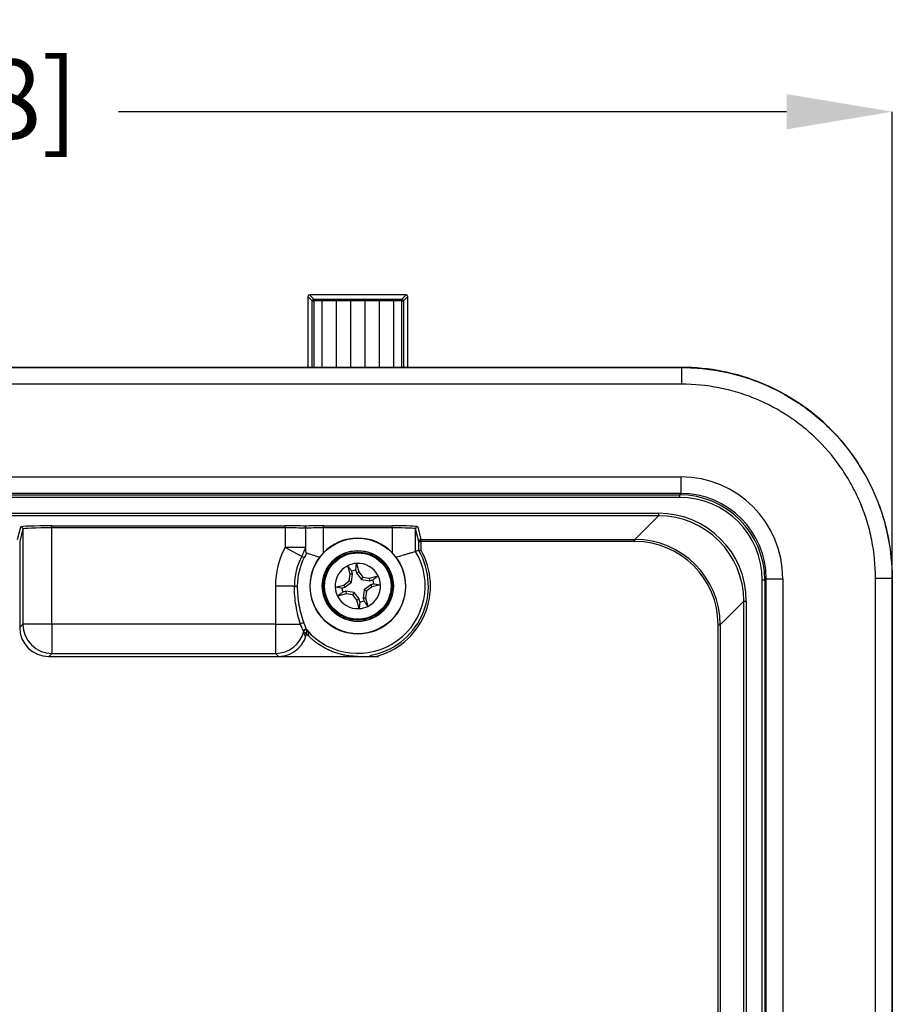
# Model space of a CAD drawing. Units: inches. Extents: x 120.3 to 186.2, y 2.3 to 53.6.
# Drawn here: x 133.3 to 137.4, y 42.7 to 47.4 of the extents above; entities that cross this region are included whole.
import ezdxf

# ---------------------------------------------------------------- set-up
doc = ezdxf.new("R2010")
doc.units = ezdxf.units.IN
doc.header["$MEASUREMENT"] = 0
doc.header["$PDSIZE"] = -1
doc.layers.add('TITLE', color=7, linetype='Continuous')
doc.styles.add('Arial', font='ARIALUNI.TTF')
doc.dimstyles.new('Atlas', dxfattribs={"dimtxt": 0.375, "dimasz": 0.5, "dimexe": 0, "dimexo": 0.0625, "dimgap": 0.25, "dimtad": 0, "dimtih": 1, "dimtoh": 1, "dimdec": 4, "dimrnd": 1e-09, "dimzin": 12, "dimdsep": 46, "dimlunit": 4, "dimtxsty": 'Arial', "dimcen": 0.09, "dimadec": 0, "dimazin": 3, "dimtfac": 1, "dimtdec": 4, "dimtofl": 0, "dimtmove": 0, "dimatfit": 3, "dimfxl": 1, "dimfrac": 1, "dimtolj": 1, "dimtzin": 12, "dimarcsym": 0})

# ---------------------------------------------------------------- blocks, each defined once
blk = doc.blocks.new('*D57')
at = {"layer": 'Defpoints', "color": 0, "transparency": 16777216}
for p in [(126.4403, 46.9585), (126.4403, 44.7522), (137.4003, 44.7522)]:
    blk.add_point(p, dxfattribs=at)
at = {"layer": 'TITLE', "color": 0, "lineweight": -2, "transparency": 16777216}
for p, q in [((126.4403, 44.8147), (126.4403, 46.9585)), ((126.9403, 46.9585), (130.1, 46.9585)), ((136.9003, 46.9585), (133.7406, 46.9585)), ((137.4003, 44.8147), (137.4003, 46.9585))]:
    blk.add_line(p, q, dxfattribs=at)
at = {"layer": 'TITLE', "color": 0, "transparency": 16777216}
for points in [[(126.9403, 47.0418), (126.9403, 46.8751), (126.4403, 46.9585)], [(136.9003, 47.0418), (136.9003, 46.8751), (137.4003, 46.9585)]]:
    blk.add_solid(points, dxfattribs=at)
at = {"layer": 'TITLE', "color": 0, "transparency": 16777216, "insert": (131.9203, 47.3938), "char_height": 0.375, "attachment_point": 2, "style": 'Arial'}
blk.add_mtext('\\A1;10{\\H1x;\\S15#16;}" [278]', dxfattribs=at)

msp = doc.modelspace()

# ---------------------------------------------------------------- linework, layer by layer
at = {"color": 7, "linetype": 'Continuous', "lineweight": 25}
for p, q in [((134.65714, 46.06385), (134.63636, 46.08463)), ((134.63636, 46.08463), (134.63636, 45.74924)), ((134.64423, 46.0925), (134.66502, 46.07172)), ((135.10069, 46.0925), (134.64423, 46.0925)), ((134.66502, 46.07172), (134.71048, 46.07172)), ((134.66502, 46.06385), (134.66502, 46.07172)), ((134.71048, 46.07172), (134.71065, 46.07138)), ((134.71065, 46.07138), (134.76386, 46.07138)), ((134.76386, 46.07138), (134.76403, 46.07172)), ((134.76403, 46.07172), (134.84569, 46.07172)), ((134.84569, 46.07172), (134.84586, 46.07138)), ((134.84586, 46.07138), (134.89907, 46.07138)), ((134.89907, 46.07138), (134.89924, 46.07172)), ((134.89924, 46.07172), (134.9809, 46.07172)), ((134.9809, 46.07172), (134.98107, 46.07138)), ((134.98107, 46.07138), (135.03428, 46.07138)), ((135.03428, 46.07138), (135.03445, 46.07172)), ((135.03445, 46.07172), (135.07991, 46.07172)), ((135.07991, 46.07172), (135.10069, 46.0925)), ((135.07991, 46.07172), (135.07991, 46.06385)), ((135.10857, 46.08463), (135.08778, 46.06385)), ((135.10857, 45.74924), (135.10857, 46.08463)), ((134.65714, 46.06385), (134.66502, 46.06385)), ((134.70264, 46.06385), (134.66502, 46.06385)), ((134.70281, 46.06344), (134.70264, 46.06378)), ((134.70264, 46.06378), (134.70264, 45.74924)), ((134.7717, 46.06351), (134.70281, 46.06351)), ((134.70281, 46.06351), (134.70281, 46.06344)), ((134.70281, 46.06344), (134.70281, 45.74924)), ((134.77187, 46.06378), (134.7717, 46.06344)), ((134.7717, 46.06344), (134.7717, 46.06351)), ((134.7717, 45.74924), (134.7717, 46.06344)), ((134.83785, 46.06385), (134.77187, 46.06385)), ((134.77187, 45.74924), (134.77187, 46.06378)), ((134.83802, 46.06344), (134.83785, 46.06378)), ((134.83785, 46.06378), (134.83785, 45.74924)), ((134.83802, 46.06351), (134.83802, 46.06344)), ((134.90691, 46.06351), (134.83802, 46.06351)), ((134.83802, 46.06344), (134.83802, 45.74924)), ((134.90708, 46.06378), (134.90691, 46.06344)), ((134.90691, 46.06344), (134.90691, 46.06351)), ((134.90691, 45.74924), (134.90691, 46.06344)), ((134.97306, 46.06385), (134.90708, 46.06385)), ((134.90708, 45.74924), (134.90708, 46.06378)), ((134.97323, 46.06344), (134.97306, 46.06378)), ((134.97306, 46.06378), (134.97306, 45.74924)), ((135.04211, 46.06351), (134.97323, 46.06351)), ((134.97323, 46.06351), (134.97323, 46.06344)), ((134.97323, 46.06344), (134.97323, 45.74924)), ((135.04229, 46.06378), (135.04211, 46.06344)), ((135.04211, 46.06344), (135.04211, 46.06351)), ((135.04211, 45.74924), (135.04211, 46.06344)), ((135.07991, 46.06385), (135.04229, 46.06385)), ((135.04229, 45.74924), (135.04229, 46.06378)), ((135.07991, 46.06385), (135.08778, 46.06385)), ((136.40324, 45.74924), (127.4374, 45.74924)), ((127.4374, 45.74846), (136.40324, 45.74846)), ((136.40324, 45.74924), (136.40324, 45.74846)), ((136.40324, 45.74846), (136.40324, 45.66978)), ((136.40324, 45.66978), (127.4374, 45.66978)), ((127.44005, 45.2314), (136.40059, 45.2314)), ((136.40059, 45.2314), (136.40059, 45.15272)), ((136.40059, 45.15272), (127.44005, 45.15272)), ((127.44662, 45.14615), (136.39401, 45.14615)), ((136.39401, 45.13435), (127.44662, 45.13435)), ((136.40059, 45.15272), (136.39401, 45.14615)), ((136.39401, 45.14615), (136.39401, 45.13435)), ((127.54582, 45.05875), (136.29481, 45.05875)), ((136.29481, 45.04695), (127.54582, 45.04695)), ((136.29481, 45.04695), (136.18297, 44.9351)), ((136.29481, 45.05875), (136.29481, 45.04695)), ((133.26338, 44.9351), (133.27822, 44.99449)), ((133.42582, 44.9996), (134.52802, 44.9996)), ((133.42582, 44.98976), (133.42582, 44.9996)), ((134.52802, 44.98976), (134.52802, 44.9996)), ((134.70938, 44.9996), (135.03555, 44.9996)), ((134.70938, 44.98976), (134.70938, 44.9996)), ((135.03555, 44.98976), (135.03555, 44.9996)), ((135.15559, 44.99544), (135.17067, 44.9351)), ((133.28806, 44.98465), (133.27314, 44.92493)), ((133.28806, 44.98465), (133.28806, 44.53387)), ((134.52802, 44.98976), (133.42582, 44.98976)), ((133.42582, 44.53387), (133.42582, 44.98976)), ((134.52802, 44.98976), (134.52802, 44.8972)), ((134.62472, 44.98828), (134.62472, 44.98826)), ((134.62472, 44.98826), (134.62472, 44.8972)), ((135.03555, 44.98976), (134.70938, 44.98976)), ((134.70938, 44.87184), (134.70938, 44.98976)), ((135.03555, 44.98976), (135.03555, 44.87184)), ((135.14575, 44.87858), (135.14575, 44.98561)), ((135.16083, 44.92527), (135.14575, 44.98561)), ((133.27314, 44.92493), (133.27314, 44.51895)), ((135.16083, 44.8827), (135.16083, 44.92527)), ((135.16083, 44.92527), (135.17067, 44.92527)), ((135.17067, 44.9351), (136.18297, 44.9351)), ((135.17067, 44.92527), (135.17067, 44.9351)), ((135.17067, 44.92527), (135.17067, 44.88534)), ((136.18297, 44.92527), (135.17067, 44.92527)), ((136.18297, 44.92527), (136.18297, 44.9351)), ((134.62472, 44.8972), (134.52802, 44.8972)), ((134.60728, 44.85525), (134.52802, 44.8972)), ((134.60728, 44.85525), (134.61912, 44.84899)), ((134.83557, 44.77064), (134.8249, 44.8111)), ((134.86257, 44.79045), (134.8664, 44.82205)), ((134.8664, 44.82205), (134.87707, 44.78159)), ((134.83126, 44.73891), (134.83557, 44.77064)), ((134.84754, 44.77138), (134.83557, 44.77064)), ((134.84227, 44.7325), (134.84754, 44.77138)), ((134.84754, 44.77138), (134.84382, 44.78551)), ((134.86257, 44.79045), (134.86629, 44.77632)), ((134.86629, 44.77632), (134.87707, 44.78159)), ((134.86629, 44.77632), (134.89006, 44.7451)), ((134.87707, 44.78159), (134.89647, 44.75611)), ((134.9282, 44.7518), (134.96866, 44.76247)), ((134.48275, 44.71491), (134.48275, 44.53387)), ((134.57243, 44.71491), (134.48275, 44.71491)), ((134.57243, 44.71491), (134.58582, 44.71491)), ((134.76532, 44.70884), (134.80578, 44.71951)), ((134.80578, 44.71951), (134.83126, 44.73891)), ((134.81104, 44.70873), (134.80578, 44.71951)), ((134.81104, 44.70873), (134.84227, 44.7325)), ((134.84227, 44.7325), (134.83126, 44.73891)), ((134.89006, 44.7451), (134.89647, 44.75611)), ((134.89006, 44.7451), (134.92894, 44.73983)), ((134.89647, 44.75611), (134.9282, 44.7518)), ((134.93388, 44.72108), (134.90266, 44.69731)), ((134.92894, 44.73983), (134.9282, 44.7518)), ((134.92894, 44.73983), (134.94306, 44.74355)), ((134.94801, 44.7248), (134.93388, 44.72108)), ((134.93388, 44.72108), (134.93915, 44.7103)), ((134.9796, 44.72097), (134.93915, 44.7103)), ((134.94801, 44.7248), (134.9796, 44.72097)), ((136.78543, 40.12536), (136.78543, 44.74294)), ((136.79723, 44.74294), (136.78543, 44.74294)), ((136.79723, 44.74294), (136.8038, 44.74951)), ((136.79723, 44.74294), (136.79723, 40.12536)), ((136.8038, 40.11879), (136.8038, 44.74951)), ((136.8038, 44.74951), (136.88248, 44.74951)), ((136.88248, 44.74951), (136.88248, 40.11879)), ((137.32086, 40.11613), (137.32086, 44.75216)), ((137.32086, 44.75216), (137.39953, 44.75216)), ((137.39953, 44.75216), (137.39953, 40.11613)), ((137.40032, 44.75216), (137.39953, 44.75216)), ((137.40032, 40.11613), (137.40032, 44.75216)), ((134.79692, 44.70501), (134.76532, 44.70884)), ((134.81673, 44.67801), (134.77627, 44.66734)), ((134.79692, 44.70501), (134.81104, 44.70873)), ((134.81599, 44.68998), (134.80186, 44.68626)), ((134.81599, 44.68998), (134.81673, 44.67801)), ((134.85487, 44.68471), (134.81599, 44.68998)), ((134.84846, 44.6737), (134.81673, 44.67801)), ((134.85487, 44.68471), (134.84846, 44.6737)), ((134.86785, 44.64822), (134.84846, 44.6737)), ((134.87864, 44.65349), (134.85487, 44.68471)), ((134.90266, 44.69731), (134.89738, 44.65843)), ((134.90266, 44.69731), (134.91366, 44.6909)), ((134.91366, 44.6909), (134.90936, 44.65917)), ((134.93915, 44.7103), (134.91366, 44.6909)), ((134.87864, 44.65349), (134.86785, 44.64822)), ((134.87852, 44.60777), (134.86785, 44.64822)), ((134.88236, 44.63936), (134.87852, 44.60777)), ((134.88236, 44.63936), (134.87864, 44.65349)), ((134.89738, 44.65843), (134.90936, 44.65917)), ((134.89738, 44.65843), (134.90111, 44.6443)), ((134.90936, 44.65917), (134.92003, 44.61871)), ((136.58618, 44.53189), (136.69803, 44.64374)), ((136.69803, 40.22456), (136.69803, 44.64374)), ((136.69803, 44.64374), (136.70983, 44.64374)), ((136.70983, 44.64374), (136.70983, 40.22456)), ((133.28806, 44.53387), (133.27314, 44.51895)), ((133.42582, 44.53387), (133.28806, 44.53387)), ((133.42582, 44.53387), (133.42582, 44.39611)), ((134.48275, 44.53387), (133.42582, 44.53387)), ((134.48275, 44.53387), (134.60159, 44.53387)), ((134.48275, 44.53387), (134.48275, 44.39611)), ((136.57635, 42.65062), (136.57635, 44.53189)), ((136.57635, 44.53189), (136.58618, 44.53189)), ((136.58618, 44.53189), (136.58618, 42.64079)), ((133.4109, 44.38118), (133.42582, 44.39611)), ((133.42582, 44.39611), (134.48275, 44.39611)), ((134.48275, 44.39611), (134.49727, 44.38159)), ((133.4109, 44.38118), (134.97001, 44.38118)), ((134.45721, 44.38158), (134.86198, 44.38158)), ((134.49727, 44.38159), (134.87235, 44.38159)), ((134.87226, 44.38159), (134.97004, 44.38159))]:
    msp.add_line(p, q, dxfattribs=at)
at = {"color": 8, "linetype": 'Continuous', "lineweight": 25}
for p, q in [((134.65714, 45.74924), (134.65714, 46.06385)), ((134.66502, 46.06385), (134.66502, 45.74924)), ((135.07991, 45.74924), (135.07991, 46.06385)), ((135.08778, 46.06385), (135.08778, 45.74924))]:
    msp.add_line(p, q, dxfattribs=at)
at = {"color": 7, "linetype": 'Continuous', "lineweight": 25}
for radius in [0.22564, 0.16798, 0.16729, 0.16097, 0.15695]:
    msp.add_circle((134.87246, 44.71491), radius, dxfattribs=at)
for centre, radius, start, end in [((134.64423, 46.08463), 0.00787, 90, 180), ((134.64423, 46.08463), 0.00787, 90.00511, 179.99489), ((134.66502, 46.06385), 0.00787, 90.00511, 179.99489), ((135.07991, 46.06385), 0.00787, 0.00511, 89.99489), ((135.10069, 46.08463), 0.00787, 0, 90), ((135.10069, 46.08463), 0.00787, 0.00511, 89.99489), ((134.71051, 46.06378), 0.00787, 179.5, 179.99782), ((134.764, 46.06378), 0.00787, 0.00218, 0.5), ((134.84572, 46.06378), 0.00787, 179.5, 179.99782), ((134.8992, 46.06378), 0.00787, 0.00218, 0.5), ((134.98093, 46.06378), 0.00787, 179.5, 179.99782), ((135.03441, 46.06378), 0.00787, 0.00218, 0.5), ((133.27822, 44.98465), 0.00984, 0.03681, 89.99593), ((135.1556, 44.9856), 0.00984, 90.00407, 179.96319), ((134.87246, 44.71491), 0.22633, 43.90039, 136.09961), ((135.17067, 44.92526), 0.00984, 90.00407, 179.96319), ((134.87246, 44.71491), 0.38971, 152.11002, 180), ((134.87246, 44.71491), 0.30004, 152.11002, 180), ((134.87246, 44.71491), 0.31856, 220.74805, 30.91811), ((134.87246, 44.71491), 0.22633, 136.09961, 43.90039), ((134.87246, 44.71491), 0.33364, 279.8171, 30.19432), ((134.87246, 44.71491), 0.34348, 283.68786, 29.74853), ((135.80853, 42.48155), 2.48697, 105.09596, 105.45607), ((134.87246, 44.71491), 0.28664, 152.11002, 180), ((134.87246, 44.71491), 0.10731, 116.31169, 183.23777), ((134.87246, 44.71491), 0.10731, 93.23777, 116.31169), ((134.87246, 44.71491), 0.10731, 26.31169, 93.23777), ((134.87246, 44.71491), 0.07619, 97.46443, 112.08503), ((134.87246, 44.71491), 0.10731, 3.23777, 26.31169), ((134.87246, 44.71491), 0.10731, 296.31169, 3.23777), ((134.87246, 44.71491), 0.07619, 7.46443, 22.08503), ((134.87246, 44.71491), 0.10731, 183.23777, 206.31169), ((134.87246, 44.71491), 0.10731, 206.31169, 273.23777), ((134.87246, 44.71491), 0.07619, 187.46443, 202.08503), ((134.87246, 44.71491), 0.07619, 277.46443, 292.08503), ((134.87246, 44.71491), 0.10731, 273.23777, 296.31169), ((133.42584, 44.53388), 0.13777, 180.00511, 269.99489), ((134.61352, 44.52417), 0.01537, 74.86904, 140.87998), ((134.48274, 44.53388), 0.13777, 270.00522, 345.80864), ((134.62384, 44.50032), 0.00987, 42.36457, 165.63811), ((134.62585, 44.49769), 0.00984, 41.38748, 165.79792)]:
    msp.add_arc(centre, radius, start, end, dxfattribs=at)
for centre, major_axis, ratio, start_param, end_param in [((134.71048, 46.06385), (0.00415, 0.00671), 0.9902907, 0.557951, 2.1200207), ((134.71065, 46.06351), (0.00415, 0.00671), 0.9902907, 0.557951, 2.1200207), ((134.76386, 46.06351), (-0.00415, 0.00671), 0.9902907, 4.1631646, 5.7252343), ((134.76403, 46.06385), (-0.00415, 0.00671), 0.9902907, 4.1631646, 5.7252343), ((134.84569, 46.06385), (0.00415, 0.00671), 0.9902907, 0.557951, 2.1200207), ((134.84586, 46.06351), (0.00415, 0.00671), 0.9902907, 0.557951, 2.1200207), ((134.89907, 46.06351), (-0.00415, 0.00671), 0.9902907, 4.1631646, 5.7252343), ((134.89924, 46.06385), (-0.00415, 0.00671), 0.9902907, 4.1631646, 5.7252343), ((134.9809, 46.06385), (0.00415, 0.00671), 0.9902907, 0.557951, 2.1200207), ((134.98107, 46.06351), (0.00415, 0.00671), 0.9902907, 0.557951, 2.1200207), ((135.03428, 46.06351), (-0.00415, 0.00671), 0.9902907, 4.1631646, 5.7252343), ((135.03445, 46.06385), (-0.00415, 0.00671), 0.9902907, 4.1631646, 5.7252343), ((136.4, 44.74892), (0.34137, 0.34137), 0.9987828, 5.4983961, 7.0679745), ((136.39354, 44.74246), (0.28562, 0.28562), 0.9988539, 5.4983961, 7.0679745), ((136.39354, 44.74246), (0.27728, 0.27728), 0.9987828, 5.4983961, 7.0679745), ((136.4, 44.74892), (0.28577, 0.28577), 0.9983088, 5.4983961, 7.0679745), ((136.29431, 44.64323), (0.294, 0.294), 0.9987828, 5.4983961, 7.0679745), ((136.29431, 44.64323), (0.28566, 0.28566), 0.9987116, 5.4983961, 7.0679745), ((133.42582, 44.99444), (0.14761, 0), 0.0349208, 1.5707963, 3.132866), ((134.52802, 44.99444), (0.14761, 0), 0.0349208, 0.8619672, 1.5707963), ((134.70938, 44.99541), (0.12005, 0), 0.0349208, 1.5707963, 2.3608015), ((135.03555, 44.99541), (0.12005, 0), 0.0349208, 0.0087266, 1.5707963), ((133.42582, 44.98461), (0.13777, 0), 0.0374151, 1.5707963, 3.132866), ((134.52802, 44.98461), (0.13777, 0), 0.0374151, 0.7926605, 1.5707963), ((134.70938, 44.98557), (0.11021, 0), 0.0380387, 1.5707963, 2.446731), ((135.03555, 44.98557), (0.11021, 0), 0.0380387, 0.0087266, 1.5707963), ((133.2633, 44.92493), (-0.00239, -0.00955), 0.9993528, 1.8158377, 1.8504397), ((136.18249, 44.53141), (0.28562, 0.28562), 0.998842, 5.4983961, 7.0679745), ((136.18249, 44.53141), (0.27867, 0.27867), 0.9987828, 5.4983961, 7.0679745), ((133.41091, 44.51896), (0.09742, 0.09742), 0.9999239, 2.3562326, 3.9269527), ((134.49727, 44.51935), (0.05282, 0.12751), 0.9877345, 3.5386741, 5.022505)]:
    msp.add_ellipse(centre, major_axis=major_axis, ratio=ratio, start_param=start_param, end_param=end_param, dxfattribs=at)
for points, knots in [([(137.40032, 44.75216), (137.40032, 44.88258), (137.37443, 45.01314), (137.27448, 45.25425), (137.2006, 45.36494), (137.01602, 45.54953), (136.90533, 45.6234), (136.66421, 45.72336), (136.53366, 45.74924), (136.40324, 45.74924)], [-0.7847892, -0.7847892, -0.7847892, -0.7847892, -0.3923946, -0.3923946, 0, 0, 0.3923946, 0.3923946, 0.7847892, 0.7847892, 0.7847892, 0.7847892]), ([(136.40324, 45.74846), (136.40729, 45.74846), (136.41145, 45.74843), (136.41965, 45.74833), (136.43193, 45.7481), (136.44418, 45.74764), (136.46862, 45.74643), (136.48485, 45.74522), (136.53333, 45.74042), (136.56539, 45.73566), (136.62899, 45.72305), (136.66053, 45.7152), (136.72307, 45.69631), (136.75414, 45.68522), (136.84446, 45.64781), (136.90159, 45.61724), (136.96923, 45.57218), (136.98257, 45.56282), (137.00886, 45.54339), (137.02184, 45.5333), (137.05989, 45.50218), (137.08404, 45.48034), (137.15292, 45.41162), (137.1941, 45.36154), (137.23965, 45.29363), (137.24848, 45.27974), (137.26537, 45.25168), (137.27345, 45.23748), (137.29659, 45.1944), (137.31056, 45.16502), (137.33558, 45.10495), (137.34662, 45.07426), (137.36572, 45.01152), (137.37373, 44.97966), (137.39296, 44.88345), (137.39953, 44.81787), (137.39953, 44.75216)], [0, 0, 0, 0, 0.0078125, 0.0078125, 0.015625, 0.03125, 0.03125, 0.0625, 0.0625, 0.125, 0.125, 0.1875, 0.1875, 0.25, 0.25, 0.375, 0.375, 0.40625, 0.40625, 0.4375, 0.4375, 0.5, 0.5, 0.625, 0.625, 0.65625, 0.65625, 0.6875, 0.6875, 0.75, 0.75, 0.8125, 0.8125, 0.875, 0.875, 1, 1, 1, 1]), ([(137.32086, 44.75216), (137.32086, 44.81273), (137.31487, 44.87245), (137.29729, 44.9608), (137.28996, 44.99014), (137.27241, 45.04799), (137.26226, 45.07629), (137.23925, 45.13168), (137.22639, 45.15877), (137.20509, 45.1985), (137.19766, 45.21159), (137.18211, 45.23746), (137.17399, 45.25027), (137.13204, 45.31291), (137.09412, 45.35909), (137.03067, 45.42248), (137.00842, 45.44261), (136.97337, 45.47131), (136.9614, 45.48062), (136.93718, 45.49854), (136.92489, 45.50718), (136.86256, 45.54874), (136.80991, 45.57694), (136.72667, 45.61145), (136.69804, 45.62167), (136.64039, 45.6391), (136.61132, 45.64634), (136.52339, 45.66379), (136.46382, 45.66978), (136.40324, 45.66978)], [0, 0, 0, 0, 0.125, 0.125, 0.1875, 0.1875, 0.25, 0.25, 0.3125, 0.3125, 0.34375, 0.34375, 0.375, 0.375, 0.5, 0.5, 0.5625, 0.5625, 0.59375, 0.59375, 0.625, 0.625, 0.75, 0.75, 0.8125, 0.8125, 0.875, 0.875, 1, 1, 1, 1]), ([(134.62472, 44.98828), (134.62472, 44.98985), (134.62469, 44.99134), (134.6246, 44.99388), (134.62454, 44.99491), (134.62436, 44.99741), (134.62423, 44.99825), (134.6241, 44.99836)], [0, 0, 0, 0, 0.25, 0.25, 0.5, 0.5, 1, 1, 1, 1]), ([(134.6247, 44.89398), (134.62463, 44.8896), (134.62481, 44.88525), (134.62558, 44.8788), (134.62593, 44.87663), (134.62678, 44.87362), (134.62712, 44.87266), (134.62805, 44.87095), (134.62867, 44.87021), (134.62943, 44.86999)], [0, 0, 0, 0, 0.5, 0.5, 0.75, 0.75, 0.875, 0.875, 1, 1, 1, 1]), ([(134.6914, 44.8507), (134.67991, 44.85453), (134.66854, 44.85816), (134.64734, 44.86471), (134.6378, 44.86755), (134.62943, 44.86999)], [0, 0, 0, 0, 0.5, 0.5, 1, 1, 1, 1]), ([(135.05353, 44.8507), (135.06574, 44.85478), (135.07785, 44.85862), (135.09456, 44.86376), (135.09981, 44.86535), (135.1097, 44.8683), (135.11436, 44.86966), (135.12286, 44.87213), (135.12664, 44.87321), (135.13329, 44.8751), (135.13618, 44.87592), (135.14085, 44.87722), (135.14262, 44.87771), (135.14504, 44.87839), (135.1457, 44.87857), (135.14575, 44.87858)], [0, 0, 0, 0, 0.25, 0.25, 0.375, 0.375, 0.5, 0.5, 0.625, 0.625, 0.75, 0.75, 0.875, 0.875, 1, 1, 1, 1]), ([(135.16083, 44.8827), (135.16086, 44.88271), (135.16198, 44.88301), (135.16563, 44.88399), (135.16817, 44.88467), (135.17067, 44.88534)], [0, 0, 0, 0, 0.5, 0.5, 1, 1, 1, 1]), ([(134.84382, 44.78551), (134.84062, 44.78985), (134.83431, 44.79843), (134.82801, 44.80691), (134.8249, 44.8111)], [0, 0, 0, 0, 0.5059716, 1, 1, 1, 1]), ([(134.94306, 44.74355), (134.94741, 44.74675), (134.95599, 44.75306), (134.96447, 44.75936), (134.96866, 44.76247)], [0, 0, 0, 0, 0.5059715, 1, 1, 1, 1]), ([(134.60159, 44.53387), (134.59707, 44.54711), (134.59293, 44.56128), (134.58564, 44.59068), (134.5825, 44.60599), (134.5775, 44.63665), (134.57561, 44.65213), (134.57307, 44.68333), (134.57243, 44.69906), (134.57243, 44.71491)], [0, 0, 0, 0, 0.25, 0.25, 0.5, 0.5, 0.75, 0.75, 1, 1, 1, 1]), ([(134.58582, 44.71491), (134.58582, 44.69942), (134.58654, 44.68408), (134.58932, 44.65367), (134.59139, 44.63861), (134.59685, 44.60879), (134.60028, 44.59392), (134.60819, 44.56544), (134.61267, 44.55176), (134.61753, 44.53901)], [0, 0, 0, 0, 0.25, 0.25, 0.5, 0.5, 0.75, 0.75, 1, 1, 1, 1]), ([(134.80186, 44.68626), (134.79752, 44.68306), (134.78894, 44.67675), (134.78046, 44.67045), (134.77627, 44.66734)], [0, 0, 0, 0, 0.5059716, 1, 1, 1, 1]), ([(134.90111, 44.6443), (134.90431, 44.63996), (134.91062, 44.63138), (134.91692, 44.6229), (134.92003, 44.61871)], [0, 0, 0, 0, 0.5059715, 1, 1, 1, 1]), ([(134.61428, 44.50277), (134.61356, 44.50366), (134.61274, 44.50512), (134.61096, 44.50891), (134.60999, 44.51125), (134.60788, 44.51669), (134.60672, 44.5198), (134.60428, 44.52647), (134.60299, 44.53006), (134.60159, 44.53387)], [0, 0, 0, 0, 0.25, 0.25, 0.5, 0.5, 0.75, 0.75, 1, 1, 1, 1]), ([(134.61753, 44.53901), (134.619, 44.53515), (134.62038, 44.5315), (134.62299, 44.52468), (134.62423, 44.52148), (134.62652, 44.51585), (134.62756, 44.51342), (134.62949, 44.50945), (134.63037, 44.50792), (134.63113, 44.50697)], [0, 0, 0, 0, 0.25, 0.25, 0.5, 0.5, 0.75, 0.75, 1, 1, 1, 1]), ([(134.87243, 44.38159), (134.86904, 44.38164), (134.86191, 44.38175), (134.8506, 44.38237), (134.8382, 44.38346), (134.82472, 44.3852), (134.81021, 44.38769), (134.79305, 44.39145), (134.77395, 44.3968), (134.75361, 44.40395), (134.73442, 44.41211), (134.7164, 44.4211), (134.69956, 44.43079), (134.6839, 44.44104), (134.66939, 44.45171), (134.656, 44.46268), (134.64372, 44.47385), (134.63246, 44.48506), (134.62551, 44.49283), (134.62213, 44.49661)], [0, 0, 0, 0, 0.038477, 0.0809789, 0.1275074, 0.1780631, 0.2326462, 0.291256, 0.3729285, 0.4509572, 0.5253893, 0.5962785, 0.6636869, 0.7276858, 0.7883584, 0.8458017, 0.9001296, 0.9514762, 1, 1, 1, 1])]:
    msp.add_open_spline(points, degree=3, knots=knots, dxfattribs=at)
for points in [[(134.60728, 44.85525), (134.61407, 44.86808), (134.61977, 44.88106), (134.6247, 44.89398)], [(134.62943, 44.86999), (134.62622, 44.86293), (134.62279, 44.85592), (134.61912, 44.84899)], [(134.6247, 44.89398), (134.62471, 44.89505), (134.62472, 44.89613), (134.62472, 44.8972)], [(134.61631, 44.50011), (134.61626, 44.50028), (134.61558, 44.50115), (134.61428, 44.50277)], [(134.62532, 44.47259), (134.6224, 44.48123), (134.61942, 44.4903), (134.61631, 44.50011)], [(134.63113, 44.50697), (134.63248, 44.50529), (134.63318, 44.50438), (134.63323, 44.5042)], [(134.63323, 44.5042), (134.63606, 44.49423), (134.63875, 44.48503), (134.64139, 44.47626)]]:
    msp.add_open_spline(points, degree=3, dxfattribs=at)

# ---------------------------------------------------------------- dimensions: what is measured, and where the dimension line sits
at = {"layer": 'TITLE'}
dim = msp.add_linear_dim(base=(126.44032, 46.95847), p1=(137.40032, 44.75216), p2=(126.44032, 44.75216), dimstyle='Atlas', dxfattribs=at)
dim.commit()
dim.dimension.update_dxf_attribs({"geometry": '*D57', "text_midpoint": (131.92032, 46.95847), "dimtype": 160})

doc.saveas('drawing.dxf')
